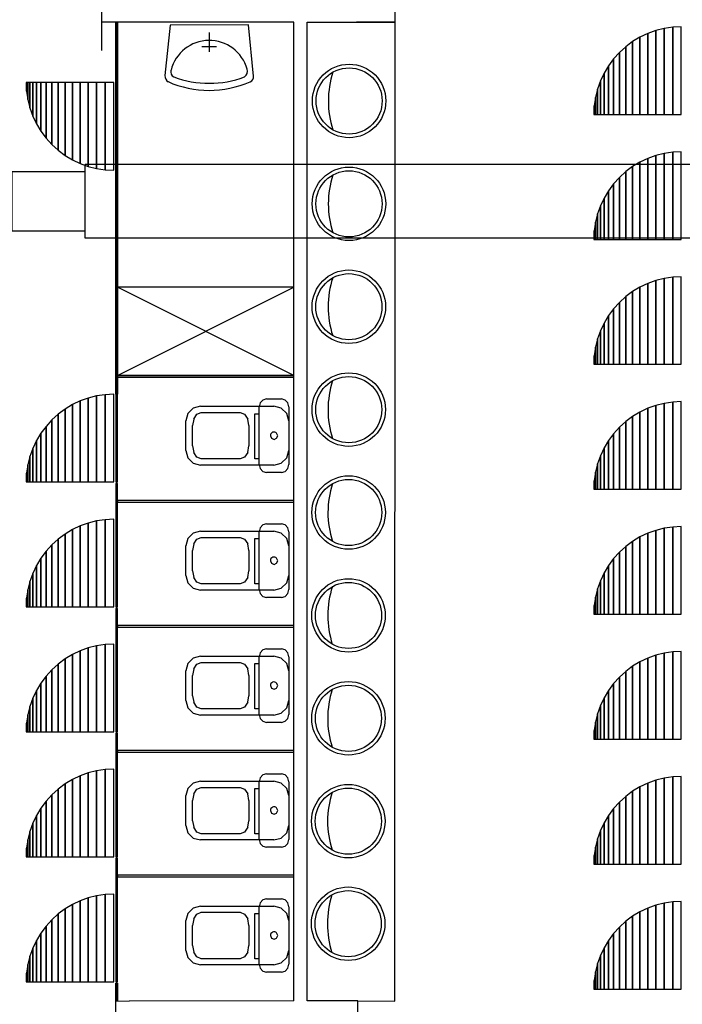
# Model space of a CAD drawing. Extents: x -150 to 91, y -54 to 50.
# Drawn here: x 68 to 73, y 31 to 38 of the extents above; entities that cross this region are included whole.
import ezdxf

# ---------------------------------------------------------------- set-up
doc = ezdxf.new("R2010")
doc.units = 0
doc.header["$MEASUREMENT"] = 0
doc.layers.add('031-OUTLINE', color=7, linetype='Continuous')

# ---------------------------------------------------------------- blocks, each defined once
blk = doc.blocks.new('$WC-03')
at = {"color": 9, "linetype": 'Continuous'}
for p, q in [((-0.2428, -0.0447), (-0.25, -0.0695)), ((-0.223, -0.0266), (-0.2428, -0.0447)), ((-0.196, -0.02), (-0.223, -0.0266)), ((-0.196, -0.02), (0.196, -0.02)), ((-0.1508, -0.0334), (-0.1868, -0.0702)), ((-0.1015, -0.02), (-0.1508, -0.0334)), ((0.1507, -0.0334), (0.1015, -0.02)), ((0.1868, -0.0702), (0.1507, -0.0334)), ((0.223, -0.0266), (0.196, -0.02)), ((0.2428, -0.0447), (0.223, -0.0266)), ((0.25, -0.0695), (0.2428, -0.0447)), ((-0.25, -0.1705), (-0.25, -0.0695)), ((-0.1868, -0.0702), (-0.2, -0.1205)), ((-0.2, -0.6195), (-0.2, -0.1205)), ((0, -0.095), (-0.0177, -0.1023)), ((0.0177, -0.1023), (0, -0.095)), ((0.025, -0.12), (0.0177, -0.1023)), ((0.0177, -0.1376), (0.025, -0.12)), ((0.2, -0.1205), (0.1868, -0.0702)), ((0.2, -0.1205), (0.2, -0.6195)), ((0.25, -0.0695), (0.25, -0.1705)), ((-0.25, -0.1705), (-0.2428, -0.1952)), ((-0.2428, -0.1952), (-0.223, -0.2133)), ((0, -0.145), (0.0177, -0.1376)), ((0.223, -0.2133), (0.2428, -0.1952)), ((0.2428, -0.1952), (0.25, -0.1705)), ((-0.223, -0.2133), (-0.196, -0.22)), ((0.196, -0.22), (-0.196, -0.22)), ((-0.15, -0.25), (-0.15, -0.22)), ((0.158, -0.25), (-0.15, -0.25)), ((0.158, -0.22), (0.158, -0.25)), ((0.196, -0.22), (0.223, -0.2133)), ((-0.158, -0.35), (-0.1461, -0.3205)), ((-0.1461, -0.3205), (-0.1135, -0.2989)), ((-0.069, -0.291), (-0.1135, -0.2989)), ((-0.069, -0.291), (0.069, -0.291)), ((0.1135, -0.2989), (0.069, -0.291)), ((0.1135, -0.2989), (0.1461, -0.3205)), ((0.1461, -0.3205), (0.158, -0.35)), ((-0.158, -0.615), (-0.158, -0.35)), ((0.158, -0.35), (0.158, -0.615)), ((-0.2, -0.6195), (-0.1868, -0.6697)), ((-0.1868, -0.6697), (-0.1508, -0.7065)), ((-0.1461, -0.6445), (-0.158, -0.615)), ((-0.1135, -0.6661), (-0.1461, -0.6445)), ((-0.1135, -0.6661), (-0.069, -0.674)), ((0.069, -0.674), (0.1135, -0.6661)), ((0.1461, -0.6445), (0.1135, -0.6661)), ((0.158, -0.615), (0.1461, -0.6445)), ((0.1507, -0.7065), (0.1868, -0.6697)), ((0.1868, -0.6697), (0.2, -0.6195)), ((-0.1508, -0.7065), (-0.1015, -0.72)), ((0.1015, -0.72), (-0.1015, -0.72)), ((0.069, -0.674), (-0.069, -0.674)), ((0.1015, -0.72), (0.1507, -0.7065))]:
    blk.add_line(p, q, dxfattribs=at)
blk.add_arc((0, -0.12), 0.025, 135, 270, dxfattribs=at)
blk = doc.blocks.new('$WASBAK-01')
at = {"color": 9, "linetype": 'Continuous'}
for p, q in [((0.1478, 0.0499), (0.1478, -0.0501)), ((0.051, -0.0001), (0.1835, -0.0001))]:
    blk.add_line(p, q, dxfattribs=at)
blk.add_lwpolyline([(0.3478, 0.3015), (0, 0.2667), (0, -0.2667), (0.3434, -0.3015)], dxfattribs=at)
for centre, radius, start, end in [((0.3516, 0.2639), 0.0379, 22.45362, 95.71891), ((-0.2488, 0.0002), 0.6935, 336.11798, 23.6442), ((0.3729, -0.0002), 0.2681, 105.5777, 255.92101), ((0.3141, 0.2107), 0.0492, 37.61834, 105.5777), ((-0.2855, -0.0002), 0.6825, 339.3331, 20.66927), ((0.3185, -0.2226), 0.0392, 253.99139, 331.9601), ((0.3478, -0.2578), 0.0439, 264.20814, 331.88723)]:
    blk.add_arc(centre, radius, start, end, dxfattribs=at)
blk = doc.blocks.new('$WASTAFEL-02')
at = {"color": 9, "linetype": 'Continuous'}
for radius in [0.25, 0.225]:
    blk.add_circle((0, 0), radius, dxfattribs=at)
blk.add_arc((0, 0.495), 0.636, 252.04939, 287.95061, dxfattribs=at)
blk = doc.blocks.new('ANTW-SPORT-OUTLINE')
at = {"layer": '031-OUTLINE', "color": 8, "linetype": 'Continuous'}
for points in [[(36.4576, -74.1268), (36.4576, -68.8568)], [(36.4576, -68.8568), (36.9576, -68.8568)], [(36.9576, -74.1268), (36.9576, -68.8568)], [(37.7347, -68.9707), (37.9262, -68.9707)], [(37.9262, -68.9707), (38.0162, -68.9707)], [(37.9262, -69.4644), (37.9262, -68.9707)], [(31.1775, -69.0649), (31.2676, -69.065), (31.2675, -69.1549)], [(35.5226, -70.2764), (36.1227, -69.0763)], [(35.5227, -69.0763), (36.1227, -70.2764)], [(31.2676, -70.2764), (31.2675, -69.1549)], [(37.9261, -69.5544), (37.9262, -69.4644)], [(37.9261, -70.2764), (37.9261, -70.2764), (37.9262, -69.5544)], [(31.2676, -70.2764), (37.9261, -70.2764)], [(29.3959, -70.7129), (31.2676, -70.7129), (31.2676, -70.3664)], [(31.2676, -70.3664), (37.9261, -70.3664)], [(37.9261, -70.3664), (37.9261, -70.965)], [(37.9261, -70.965), (38.0161, -70.9651)]]:
    blk.add_lwpolyline(points, dxfattribs=at)
at = {"layer": '031-OUTLINE', "color": 54, "linetype": 'Continuous'}
blk.add_lwpolyline([(31.2676, -70.7129), (31.2675, -70.9643), (37.926, -70.965), (37.9261, -70.7028)], dxfattribs=at)
at = {"layer": '031-OUTLINE', "color": 0, "linetype": 'Continuous'}
blk.add_3dface([(36.5076, -68.8568), (36.9076, -68.8568), (36.9076, -68.3568), (36.5076, -68.3568)], dxfattribs=at)
at = {"layer": '031-OUTLINE', "color": 8, "linetype": 'Continuous'}
for points in [[(31.3988, -68.4576), (31.4573, -68.4576), (31.3988, -68.4547)], [(32.2488, -68.4576), (32.3073, -68.4576), (32.2488, -68.4547)], [(33.0988, -68.4576), (33.1573, -68.4576), (33.0988, -68.4547)], [(33.9488, -68.4576), (34.0073, -68.4576), (33.9488, -68.4547)], [(34.7988, -68.4576), (34.8573, -68.4576), (34.7988, -68.4547)], [(37.4574, -68.4576), (37.5158, -68.4576), (37.5158, -68.4547)], [(31.3988, -68.4661), (31.5151, -68.4661), (31.4573, -68.4576), (31.3988, -68.4576)], [(31.3988, -68.4804), (31.5718, -68.4804), (31.5151, -68.4661), (31.3988, -68.4661)], [(31.3988, -68.5001), (31.6269, -68.5001), (31.5718, -68.4804), (31.3988, -68.4804)], [(31.3988, -68.5251), (31.6798, -68.5251), (31.6269, -68.5001), (31.3988, -68.5001)], [(32.2488, -68.4661), (32.3651, -68.4661), (32.3073, -68.4576), (32.2488, -68.4576)], [(32.2488, -68.4804), (32.4218, -68.4804), (32.3651, -68.4661), (32.2488, -68.4661)], [(32.2488, -68.5001), (32.4769, -68.5001), (32.4218, -68.4804), (32.2488, -68.4804)], [(32.2488, -68.5251), (32.5298, -68.5251), (32.4769, -68.5001), (32.2488, -68.5001)], [(33.0988, -68.4661), (33.2151, -68.4661), (33.1573, -68.4576), (33.0988, -68.4576)], [(33.0988, -68.4804), (33.2718, -68.4804), (33.2151, -68.4661), (33.0988, -68.4661)], [(33.0988, -68.5001), (33.3269, -68.5001), (33.2718, -68.4804), (33.0988, -68.4804)], [(33.0988, -68.5251), (33.3798, -68.5251), (33.3269, -68.5001), (33.0988, -68.5001)], [(33.9488, -68.4661), (34.0651, -68.4661), (34.0073, -68.4576), (33.9488, -68.4576)], [(33.9488, -68.4804), (34.1218, -68.4804), (34.0651, -68.4661), (33.9488, -68.4661)], [(33.9488, -68.5001), (34.1769, -68.5001), (34.1218, -68.4804), (33.9488, -68.4804)], [(33.9488, -68.5251), (34.2298, -68.5251), (34.1769, -68.5001), (33.9488, -68.5001)], [(34.7988, -68.4661), (34.9151, -68.4661), (34.8573, -68.4576), (34.7988, -68.4576)], [(34.7988, -68.4804), (34.9718, -68.4804), (34.9151, -68.4661), (34.7988, -68.4661)], [(34.7988, -68.5001), (35.0269, -68.5001), (34.9718, -68.4804), (34.7988, -68.4804)], [(34.7988, -68.5251), (35.0798, -68.5251), (35.0269, -68.5001), (34.7988, -68.5001)], [(37.2349, -68.5251), (37.5158, -68.5251), (37.5158, -68.5001), (37.2878, -68.5001)], [(37.2878, -68.5001), (37.5158, -68.5001), (37.5158, -68.4804), (37.3428, -68.4804)], [(37.3428, -68.4804), (37.5158, -68.4804), (37.5158, -68.4661), (37.3996, -68.4661)], [(37.3996, -68.4661), (37.5158, -68.4661), (37.5158, -68.4576), (37.4574, -68.4576)], [(31.3988, -68.5551), (31.73, -68.5551), (31.6798, -68.5251), (31.3988, -68.5251)], [(31.3988, -68.59), (31.7769, -68.59), (31.73, -68.5551), (31.3988, -68.5551)], [(31.3988, -68.6293), (31.8203, -68.6293), (31.7769, -68.59), (31.3988, -68.59)], [(32.2488, -68.5551), (32.58, -68.5551), (32.5298, -68.5251), (32.2488, -68.5251)], [(32.2488, -68.59), (32.6269, -68.59), (32.58, -68.5551), (32.2488, -68.5551)], [(32.2488, -68.6293), (32.6703, -68.6293), (32.6269, -68.59), (32.2488, -68.59)], [(33.0988, -68.5551), (33.43, -68.5551), (33.3798, -68.5251), (33.0988, -68.5251)], [(33.0988, -68.59), (33.4769, -68.59), (33.43, -68.5551), (33.0988, -68.5551)], [(33.0988, -68.6293), (33.5203, -68.6293), (33.4769, -68.59), (33.0988, -68.59)], [(33.9488, -68.5551), (34.28, -68.5551), (34.2298, -68.5251), (33.9488, -68.5251)], [(33.9488, -68.59), (34.3269, -68.59), (34.28, -68.5551), (33.9488, -68.5551)], [(33.9488, -68.6293), (34.3703, -68.6293), (34.3269, -68.59), (33.9488, -68.59)], [(34.7988, -68.5551), (35.13, -68.5551), (35.0798, -68.5251), (34.7988, -68.5251)], [(34.7988, -68.59), (35.1769, -68.59), (35.13, -68.5551), (34.7988, -68.5551)], [(34.7988, -68.6293), (35.2203, -68.6293), (35.1769, -68.59), (34.7988, -68.59)], [(37.0944, -68.6293), (37.5158, -68.6293), (37.5158, -68.59), (37.1377, -68.59)], [(37.1377, -68.59), (37.5158, -68.59), (37.5158, -68.5551), (37.1847, -68.5551)], [(37.1847, -68.5551), (37.5158, -68.5551), (37.5158, -68.5251), (37.2349, -68.5251)], [(31.3988, -68.6726), (31.8596, -68.6726), (31.8203, -68.6293), (31.3988, -68.6293)], [(32.2488, -68.6726), (32.7096, -68.6726), (32.6703, -68.6293), (32.2488, -68.6293)], [(33.0988, -68.6726), (33.5596, -68.6726), (33.5203, -68.6293), (33.0988, -68.6293)], [(33.9488, -68.6726), (34.4096, -68.6726), (34.3703, -68.6293), (33.9488, -68.6293)], [(34.7988, -68.6726), (35.2596, -68.6726), (35.2203, -68.6293), (34.7988, -68.6293)], [(37.0551, -68.6726), (37.5158, -68.6726), (37.5158, -68.6293), (37.0944, -68.6293)], [(31.3988, -68.7196), (31.8944, -68.7196), (31.8596, -68.6726), (31.3988, -68.6726)], [(31.3988, -68.7697), (31.9245, -68.7697), (31.8944, -68.7196), (31.3988, -68.7196)], [(32.2488, -68.7196), (32.7444, -68.7196), (32.7096, -68.6726), (32.2488, -68.6726)], [(32.2488, -68.7697), (32.7745, -68.7697), (32.7444, -68.7196), (32.2488, -68.7196)], [(33.0988, -68.7196), (33.5944, -68.7196), (33.5596, -68.6726), (33.0988, -68.6726)], [(33.0988, -68.7697), (33.6245, -68.7697), (33.5944, -68.7196), (33.0988, -68.7196)], [(33.9488, -68.7196), (34.4444, -68.7196), (34.4096, -68.6726), (33.9488, -68.6726)], [(33.9488, -68.7697), (34.4745, -68.7697), (34.4444, -68.7196), (33.9488, -68.7196)], [(34.7988, -68.7196), (35.2944, -68.7196), (35.2596, -68.6726), (34.7988, -68.6726)], [(34.7988, -68.7697), (35.3245, -68.7697), (35.2944, -68.7196), (34.7988, -68.7196)], [(36.9902, -68.7697), (37.5158, -68.7697), (37.5158, -68.7196), (37.0203, -68.7196)], [(37.0203, -68.7196), (37.5158, -68.7196), (37.5158, -68.6726), (37.0551, -68.6726)], [(31.3988, -68.8226), (31.9495, -68.8226), (31.9245, -68.7697), (31.3988, -68.7697)], [(32.2488, -68.8226), (32.7995, -68.8226), (32.7745, -68.7697), (32.2488, -68.7697)], [(33.0988, -68.8226), (33.6495, -68.8226), (33.6245, -68.7697), (33.0988, -68.7697)], [(33.9488, -68.8226), (34.4995, -68.8226), (34.4745, -68.7697), (33.9488, -68.7697)], [(34.7988, -68.8226), (35.3495, -68.8226), (35.3245, -68.7697), (34.7988, -68.7697)], [(36.9652, -68.8226), (37.5158, -68.8226), (37.5158, -68.7697), (36.9902, -68.7697)], [(31.3988, -68.8777), (31.9692, -68.8777), (31.9495, -68.8226), (31.3988, -68.8226)], [(32.2488, -68.8777), (32.8192, -68.8777), (32.7995, -68.8226), (32.2488, -68.8226)], [(33.0988, -68.8777), (33.6692, -68.8777), (33.6495, -68.8226), (33.0988, -68.8226)], [(33.9488, -68.8777), (34.5192, -68.8777), (34.4995, -68.8226), (33.9488, -68.8226)], [(34.7988, -68.8777), (35.3692, -68.8777), (35.3495, -68.8226), (34.7988, -68.8226)], [(36.9455, -68.8777), (37.5158, -68.8777), (37.5158, -68.8226), (36.9652, -68.8226)], [(31.3988, -68.9344), (31.9834, -68.9344), (31.9692, -68.8777), (31.3988, -68.8777)], [(32.2488, -68.9344), (32.8334, -68.9344), (32.8192, -68.8777), (32.2488, -68.8777)], [(33.0988, -68.9344), (33.6834, -68.9344), (33.6692, -68.8777), (33.0988, -68.8777)], [(33.9488, -68.9344), (34.5334, -68.9344), (34.5192, -68.8777), (33.9488, -68.8777)], [(34.7988, -68.9344), (35.3834, -68.9344), (35.3692, -68.8777), (34.7988, -68.8777)], [(36.9313, -68.9344), (37.5158, -68.9344), (37.5158, -68.8777), (36.9455, -68.8777)], [(31.3988, -68.9923), (31.992, -68.9923), (31.9834, -68.9344), (31.3988, -68.9344)], [(32.2488, -68.9923), (32.842, -68.9923), (32.8334, -68.9344), (32.2488, -68.9344)], [(33.0988, -68.9923), (33.692, -68.9923), (33.6834, -68.9344), (33.0988, -68.9344)], [(33.9488, -68.9923), (34.542, -68.9923), (34.5334, -68.9344), (33.9488, -68.9344)], [(34.7988, -68.9923), (35.392, -68.9923), (35.3834, -68.9344), (34.7988, -68.9344)], [(36.9227, -68.9923), (37.5158, -68.9923), (37.5158, -68.9344), (36.9313, -68.9344)], [(31.3988, -69.0507), (31.9948, -69.0507), (31.992, -68.9923), (31.3988, -68.9923)], [(32.2488, -69.0507), (32.8448, -69.0507), (32.842, -68.9923), (32.2488, -68.9923)], [(33.0988, -69.0507), (33.6948, -69.0507), (33.692, -68.9923), (33.0988, -68.9923)], [(33.9488, -69.0507), (34.5448, -69.0507), (34.542, -68.9923), (33.9488, -68.9923)], [(34.7988, -69.0507), (35.3948, -69.0507), (35.392, -68.9923), (34.7988, -68.9923)], [(36.9198, -69.0507), (37.5158, -69.0507), (37.5158, -68.9923), (36.9227, -68.9923)], [(31.2676, -69.0649), (31.3888, -69.0649), (31.3888, -69.0648)], [(31.2676, -69.0763), (31.3888, -69.0763), (31.3888, -69.0649), (31.2676, -69.0649)], [(31.2676, -69.0764), (31.2676, -69.0764), (31.3888, -69.0763), (31.2676, -69.0763)], [(31.3988, -69.0765), (31.9948, -69.0765), (31.9948, -69.065), (31.3988, -69.065)], [(31.9948, -69.0763), (32.2388, -69.0763), (32.2388, -69.0648), (31.9948, -69.0648)], [(32.1112, -70.2764), (32.1227, -70.2764), (32.1227, -69.0763), (32.1112, -69.0763)], [(32.2488, -69.0765), (32.8448, -69.0765), (32.8448, -69.065), (32.2488, -69.065)], [(32.8448, -69.0763), (33.0888, -69.0763), (33.0888, -69.0648), (32.8448, -69.0648)], [(32.9612, -70.2764), (32.9727, -70.2764), (32.9727, -69.0763), (32.9612, -69.0763)], [(33.0988, -69.0765), (33.6948, -69.0765), (33.6948, -69.065), (33.0988, -69.065)], [(33.6948, -69.0763), (33.9388, -69.0763), (33.9388, -69.0648), (33.6948, -69.0648)], [(33.8112, -70.2764), (33.8227, -70.2764), (33.8227, -69.0763), (33.8112, -69.0763)], [(33.9488, -69.0765), (34.5448, -69.0765), (34.5448, -69.065), (33.9488, -69.065)], [(34.5448, -69.0763), (34.7888, -69.0763), (34.7888, -69.0648), (34.5448, -69.0648)], [(34.6612, -70.2764), (34.6727, -70.2764), (34.6727, -69.0763), (34.6612, -69.0763)], [(34.7988, -69.0765), (35.3948, -69.0765), (35.3948, -69.065), (34.7988, -69.065)], [(35.3948, -69.0763), (37.9261, -69.0763), (37.9261, -69.0648), (35.3948, -69.0648)], [(35.3948, -69.0648), (37.9261, -69.0648), (37.9261, -69.0648)], [(35.3948, -69.0763), (35.3948, -69.0763), (37.9261, -69.0763), (35.3948, -69.0763)], [(35.5112, -70.2764), (35.5227, -70.2764), (35.5227, -69.0763), (35.5112, -69.0763)], [(35.5227, -70.2764), (36.1227, -70.2764), (36.1227, -69.0763), (35.5227, -69.0763)], [(36.9198, -69.0765), (37.5158, -69.0765), (37.5158, -69.065), (36.9198, -69.065)], [(31.3488, -72.3197), (31.4073, -72.3197), (31.3488, -72.3168)], [(31.3488, -72.3283), (31.4651, -72.3283), (31.4073, -72.3197), (31.3488, -72.3197)], [(31.3488, -72.3425), (31.5218, -72.3425), (31.4651, -72.3283), (31.3488, -72.3283)], [(32.1988, -72.3197), (32.2573, -72.3197), (32.1988, -72.3168)], [(32.1988, -72.3283), (32.3151, -72.3283), (32.2573, -72.3197), (32.1988, -72.3197)], [(32.1988, -72.3425), (32.3718, -72.3425), (32.3151, -72.3283), (32.1988, -72.3283)], [(33.0488, -72.3197), (33.1073, -72.3197), (33.0488, -72.3168)], [(33.0488, -72.3283), (33.1651, -72.3283), (33.1073, -72.3197), (33.0488, -72.3197)], [(33.0488, -72.3425), (33.2218, -72.3425), (33.1651, -72.3283), (33.0488, -72.3283)], [(33.8988, -72.3197), (33.9573, -72.3197), (33.8988, -72.3168)], [(33.8988, -72.3283), (34.0151, -72.3283), (33.9573, -72.3197), (33.8988, -72.3197)], [(33.8988, -72.3425), (34.0718, -72.3425), (34.0151, -72.3283), (33.8988, -72.3283)], [(34.7488, -72.3197), (34.8073, -72.3197), (34.7488, -72.3168)], [(34.7488, -72.3283), (34.8651, -72.3283), (34.8073, -72.3197), (34.7488, -72.3197)], [(34.7488, -72.3425), (34.9218, -72.3425), (34.8651, -72.3283), (34.7488, -72.3283)], [(35.5988, -72.3197), (35.6573, -72.3197), (35.5988, -72.3168)], [(35.5988, -72.3283), (35.7151, -72.3283), (35.6573, -72.3197), (35.5988, -72.3197)], [(35.5988, -72.3425), (35.7718, -72.3425), (35.7151, -72.3283), (35.5988, -72.3283)], [(36.4488, -72.3197), (36.5073, -72.3197), (36.4488, -72.3168)], [(36.4488, -72.3283), (36.5651, -72.3283), (36.5073, -72.3197), (36.4488, -72.3197)], [(36.4488, -72.3425), (36.6218, -72.3425), (36.5651, -72.3283), (36.4488, -72.3283)], [(37.2988, -72.3197), (37.3573, -72.3197), (37.2988, -72.3168)], [(37.2988, -72.3283), (37.4151, -72.3283), (37.3573, -72.3197), (37.2988, -72.3197)], [(37.2988, -72.3425), (37.4718, -72.3425), (37.4151, -72.3283), (37.2988, -72.3283)], [(31.3488, -72.3622), (31.5769, -72.3622), (31.5218, -72.3425), (31.3488, -72.3425)], [(31.3488, -72.3872), (31.6298, -72.3872), (31.5769, -72.3622), (31.3488, -72.3622)], [(31.3488, -72.4173), (31.68, -72.4173), (31.6298, -72.3872), (31.3488, -72.3872)], [(32.1988, -72.3622), (32.4269, -72.3622), (32.3718, -72.3425), (32.1988, -72.3425)], [(32.1988, -72.3872), (32.4798, -72.3872), (32.4269, -72.3622), (32.1988, -72.3622)], [(32.1988, -72.4173), (32.53, -72.4173), (32.4798, -72.3872), (32.1988, -72.3872)], [(33.0488, -72.3622), (33.2769, -72.3622), (33.2218, -72.3425), (33.0488, -72.3425)], [(33.0488, -72.3872), (33.3298, -72.3872), (33.2769, -72.3622), (33.0488, -72.3622)], [(33.0488, -72.4173), (33.38, -72.4173), (33.3298, -72.3872), (33.0488, -72.3872)], [(33.8988, -72.3622), (34.1269, -72.3622), (34.0718, -72.3425), (33.8988, -72.3425)], [(33.8988, -72.3872), (34.1798, -72.3872), (34.1269, -72.3622), (33.8988, -72.3622)], [(33.8988, -72.4173), (34.23, -72.4173), (34.1798, -72.3872), (33.8988, -72.3872)], [(34.7488, -72.3622), (34.9769, -72.3622), (34.9218, -72.3425), (34.7488, -72.3425)], [(34.7488, -72.3872), (35.0298, -72.3872), (34.9769, -72.3622), (34.7488, -72.3622)], [(34.7488, -72.4173), (35.08, -72.4173), (35.0298, -72.3872), (34.7488, -72.3872)], [(35.5988, -72.3622), (35.8269, -72.3622), (35.7718, -72.3425), (35.5988, -72.3425)], [(35.5988, -72.3872), (35.8798, -72.3872), (35.8269, -72.3622), (35.5988, -72.3622)], [(35.5988, -72.4173), (35.93, -72.4173), (35.8798, -72.3872), (35.5988, -72.3872)], [(36.4488, -72.3622), (36.6769, -72.3622), (36.6218, -72.3425), (36.4488, -72.3425)], [(36.4488, -72.3872), (36.7298, -72.3872), (36.6769, -72.3622), (36.4488, -72.3622)], [(36.4488, -72.4173), (36.78, -72.4173), (36.7298, -72.3872), (36.4488, -72.3872)], [(37.2988, -72.3622), (37.5269, -72.3622), (37.4718, -72.3425), (37.2988, -72.3425)], [(37.2988, -72.3872), (37.5798, -72.3872), (37.5269, -72.3622), (37.2988, -72.3622)], [(37.2988, -72.4173), (37.63, -72.4173), (37.5798, -72.3872), (37.2988, -72.3872)], [(31.3488, -72.4521), (31.7269, -72.4521), (31.68, -72.4173), (31.3488, -72.4173)], [(31.3488, -72.4914), (31.7703, -72.4914), (31.7269, -72.4521), (31.3488, -72.4521)], [(32.1988, -72.4521), (32.5769, -72.4521), (32.53, -72.4173), (32.1988, -72.4173)], [(32.1988, -72.4914), (32.6203, -72.4914), (32.5769, -72.4521), (32.1988, -72.4521)], [(33.0488, -72.4521), (33.4269, -72.4521), (33.38, -72.4173), (33.0488, -72.4173)], [(33.0488, -72.4914), (33.4703, -72.4914), (33.4269, -72.4521), (33.0488, -72.4521)], [(33.8988, -72.4521), (34.2769, -72.4521), (34.23, -72.4173), (33.8988, -72.4173)], [(33.8988, -72.4914), (34.3203, -72.4914), (34.2769, -72.4521), (33.8988, -72.4521)], [(34.7488, -72.4521), (35.1269, -72.4521), (35.08, -72.4173), (34.7488, -72.4173)], [(34.7488, -72.4914), (35.1703, -72.4914), (35.1269, -72.4521), (34.7488, -72.4521)], [(35.5988, -72.4521), (35.9769, -72.4521), (35.93, -72.4173), (35.5988, -72.4173)], [(35.5988, -72.4914), (36.0203, -72.4914), (35.9769, -72.4521), (35.5988, -72.4521)], [(36.4488, -72.4521), (36.8269, -72.4521), (36.78, -72.4173), (36.4488, -72.4173)], [(36.4488, -72.4914), (36.8703, -72.4914), (36.8269, -72.4521), (36.4488, -72.4521)], [(37.2988, -72.4521), (37.6769, -72.4521), (37.63, -72.4173), (37.2988, -72.4173)], [(37.2988, -72.4914), (37.7203, -72.4914), (37.6769, -72.4521), (37.2988, -72.4521)], [(31.3488, -72.5347), (31.8096, -72.5347), (31.7703, -72.4914), (31.3488, -72.4914)], [(31.3488, -72.5817), (31.8444, -72.5817), (31.8096, -72.5347), (31.3488, -72.5347)], [(32.1988, -72.5347), (32.6596, -72.5347), (32.6203, -72.4914), (32.1988, -72.4914)], [(32.1988, -72.5817), (32.6944, -72.5817), (32.6596, -72.5347), (32.1988, -72.5347)], [(33.0488, -72.5347), (33.5096, -72.5347), (33.4703, -72.4914), (33.0488, -72.4914)], [(33.0488, -72.5817), (33.5444, -72.5817), (33.5096, -72.5347), (33.0488, -72.5347)], [(33.8988, -72.5347), (34.3596, -72.5347), (34.3203, -72.4914), (33.8988, -72.4914)], [(33.8988, -72.5817), (34.3944, -72.5817), (34.3596, -72.5347), (33.8988, -72.5347)], [(34.7488, -72.5347), (35.2096, -72.5347), (35.1703, -72.4914), (34.7488, -72.4914)], [(34.7488, -72.5817), (35.2444, -72.5817), (35.2096, -72.5347), (34.7488, -72.5347)], [(35.5988, -72.5347), (36.0596, -72.5347), (36.0203, -72.4914), (35.5988, -72.4914)], [(35.5988, -72.5817), (36.0944, -72.5817), (36.0596, -72.5347), (35.5988, -72.5347)], [(36.4488, -72.5347), (36.9096, -72.5347), (36.8703, -72.4914), (36.4488, -72.4914)], [(36.4488, -72.5817), (36.9444, -72.5817), (36.9096, -72.5347), (36.4488, -72.5347)], [(37.2988, -72.5347), (37.7596, -72.5347), (37.7203, -72.4914), (37.2988, -72.4914)], [(37.2988, -72.5817), (37.7944, -72.5817), (37.7596, -72.5347), (37.2988, -72.5347)], [(31.3488, -72.6319), (31.8745, -72.6319), (31.8444, -72.5817), (31.3488, -72.5817)], [(32.1988, -72.6319), (32.7245, -72.6319), (32.6944, -72.5817), (32.1988, -72.5817)], [(33.0488, -72.6319), (33.5745, -72.6319), (33.5444, -72.5817), (33.0488, -72.5817)], [(33.8988, -72.6319), (34.4245, -72.6319), (34.3944, -72.5817), (33.8988, -72.5817)], [(34.7488, -72.6319), (35.2745, -72.6319), (35.2444, -72.5817), (34.7488, -72.5817)], [(35.5988, -72.6319), (36.1245, -72.6319), (36.0944, -72.5817), (35.5988, -72.5817)], [(36.4488, -72.6319), (36.9745, -72.6319), (36.9444, -72.5817), (36.4488, -72.5817)], [(37.2988, -72.6319), (37.8245, -72.6319), (37.7944, -72.5817), (37.2988, -72.5817)], [(31.3488, -72.6848), (31.8995, -72.6848), (31.8745, -72.6319), (31.3488, -72.6319)], [(32.1988, -72.6848), (32.7495, -72.6848), (32.7245, -72.6319), (32.1988, -72.6319)], [(33.0488, -72.6848), (33.5995, -72.6848), (33.5745, -72.6319), (33.0488, -72.6319)], [(33.8988, -72.6848), (34.4495, -72.6848), (34.4245, -72.6319), (33.8988, -72.6319)], [(34.7488, -72.6848), (35.2995, -72.6848), (35.2745, -72.6319), (34.7488, -72.6319)], [(35.5988, -72.6848), (36.1495, -72.6848), (36.1245, -72.6319), (35.5988, -72.6319)], [(36.4488, -72.6848), (36.9995, -72.6848), (36.9745, -72.6319), (36.4488, -72.6319)], [(37.2988, -72.6848), (37.8495, -72.6848), (37.8245, -72.6319), (37.2988, -72.6319)], [(31.3488, -72.7398), (31.9192, -72.7398), (31.8995, -72.6848), (31.3488, -72.6848)], [(31.3488, -72.7966), (31.9334, -72.7966), (31.9192, -72.7398), (31.3488, -72.7398)], [(32.1988, -72.7398), (32.7692, -72.7398), (32.7495, -72.6848), (32.1988, -72.6848)], [(32.1988, -72.7966), (32.7834, -72.7966), (32.7692, -72.7398), (32.1988, -72.7398)], [(33.0488, -72.7398), (33.6192, -72.7398), (33.5995, -72.6848), (33.0488, -72.6848)], [(33.0488, -72.7966), (33.6334, -72.7966), (33.6192, -72.7398), (33.0488, -72.7398)], [(33.8988, -72.7398), (34.4692, -72.7398), (34.4495, -72.6848), (33.8988, -72.6848)], [(33.8988, -72.7966), (34.4834, -72.7966), (34.4692, -72.7398), (33.8988, -72.7398)], [(34.7488, -72.7398), (35.3192, -72.7398), (35.2995, -72.6848), (34.7488, -72.6848)], [(34.7488, -72.7966), (35.3334, -72.7966), (35.3192, -72.7398), (34.7488, -72.7398)], [(35.5988, -72.7398), (36.1692, -72.7398), (36.1495, -72.6848), (35.5988, -72.6848)], [(35.5988, -72.7966), (36.1834, -72.7966), (36.1692, -72.7398), (35.5988, -72.7398)], [(36.4488, -72.7398), (37.0192, -72.7398), (36.9995, -72.6848), (36.4488, -72.6848)], [(36.4488, -72.7966), (37.0334, -72.7966), (37.0192, -72.7398), (36.4488, -72.7398)], [(37.2988, -72.7398), (37.8692, -72.7398), (37.8495, -72.6848), (37.2988, -72.6848)], [(37.2988, -72.7966), (37.8834, -72.7966), (37.8692, -72.7398), (37.2988, -72.7398)], [(31.3488, -72.8544), (31.942, -72.8544), (31.9334, -72.7966), (31.3488, -72.7966)], [(32.1988, -72.8544), (32.792, -72.8544), (32.7834, -72.7966), (32.1988, -72.7966)], [(33.0488, -72.8544), (33.642, -72.8544), (33.6334, -72.7966), (33.0488, -72.7966)], [(33.8988, -72.8544), (34.492, -72.8544), (34.4834, -72.7966), (33.8988, -72.7966)], [(34.7488, -72.8544), (35.342, -72.8544), (35.3334, -72.7966), (34.7488, -72.7966)], [(35.5988, -72.8544), (36.192, -72.8544), (36.1834, -72.7966), (35.5988, -72.7966)], [(36.4488, -72.8544), (37.042, -72.8544), (37.0334, -72.7966), (36.4488, -72.7966)], [(37.2988, -72.8544), (37.892, -72.8544), (37.8834, -72.7966), (37.2988, -72.7966)], [(31.3488, -72.9128), (31.9448, -72.9128), (31.942, -72.8544), (31.3488, -72.8544)], [(32.1988, -72.9128), (32.7948, -72.9128), (32.792, -72.8544), (32.1988, -72.8544)], [(33.0488, -72.9128), (33.6448, -72.9128), (33.642, -72.8544), (33.0488, -72.8544)], [(33.8988, -72.9128), (34.4948, -72.9128), (34.492, -72.8544), (33.8988, -72.8544)], [(34.7488, -72.9128), (35.3448, -72.9128), (35.342, -72.8544), (34.7488, -72.8544)], [(35.5988, -72.9128), (36.1948, -72.9128), (36.192, -72.8544), (35.5988, -72.8544)], [(36.4488, -72.9128), (37.0448, -72.9128), (37.042, -72.8544), (36.4488, -72.8544)], [(37.2988, -72.9128), (37.8948, -72.9128), (37.892, -72.8544), (37.2988, -72.8544)]]:
    blk.add_3dface(points, dxfattribs=at)
at = {"layer": '031-OUTLINE', "linetype": 'Continuous'}
for name, p, rotation in [('$WASBAK-01', (37.9074, -69.7003), 180.0627287292227), ('$WC-03', (31.7131, -70.2614), 180), ('$WC-03', (32.5631, -70.2614), 180), ('$WC-03', (33.4131, -70.2614), 180), ('$WC-03', (34.2631, -70.2614), 180), ('$WC-03', (35.1131, -70.2614), 180), ('$WASTAFEL-02', (31.7932, -70.6457), 180), ('$WASTAFEL-02', (32.4906, -70.647), 179.9372542398185), ('$WASTAFEL-02', (33.1906, -70.6477), 179.9372542398185), ('$WASTAFEL-02', (33.8906, -70.6485), 179.9372542398185), ('$WASTAFEL-02', (34.5906, -70.6493), 179.9372542398185), ('$WASTAFEL-02', (35.2906, -70.65), 179.9372542398185), ('$WASTAFEL-02', (35.9906, -70.6508), 179.9372542398185), ('$WASTAFEL-02', (36.6906, -70.6516), 179.9372542398185), ('$WASTAFEL-02', (37.3906, -70.6523), 179.9372542398185)]:
    blk.add_blockref(name, p, dxfattribs=dict(at, rotation=rotation))

msp = doc.modelspace()

# ---------------------------------------------------------------- block references
at = {"linetype": 'Continuous', "rotation": 90}
msp.add_blockref('ANTW-SPORT-OUTLINE', (0, 0), dxfattribs=at)

doc.saveas('drawing.dxf')
